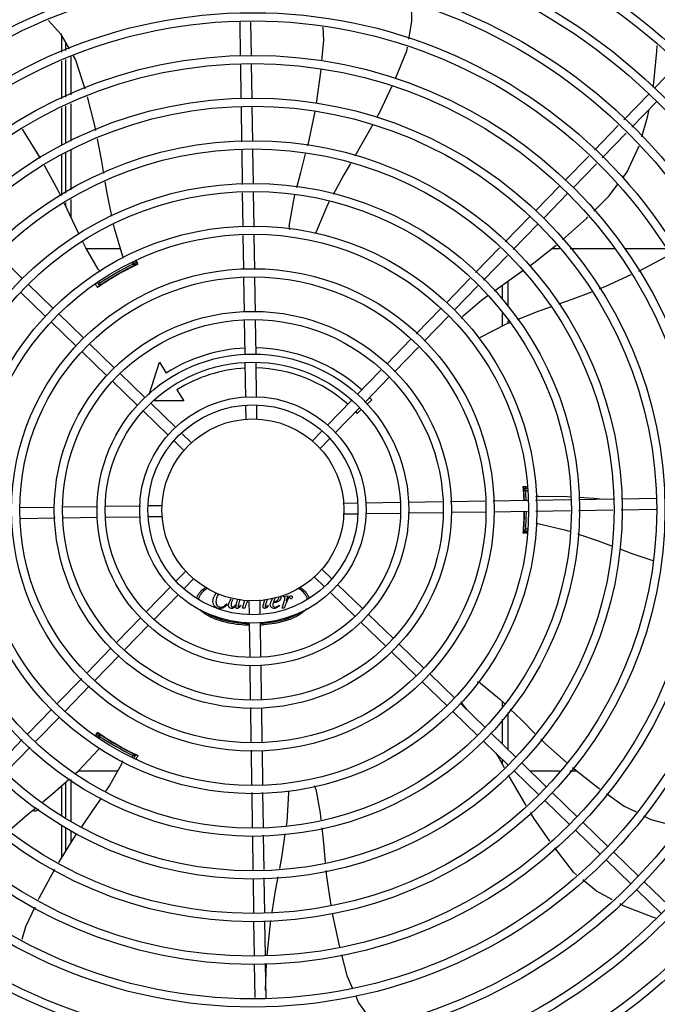
# Model space of a CAD drawing. Units: millimetres. Extents: x 292 to 1309, y -462 to 91.
# Drawn here: x 762 to 762, y -351 to -350 of the extents above; entities that cross this region are included whole.
import ezdxf

# ---------------------------------------------------------------- set-up
doc = ezdxf.new("R2010")
doc.units = ezdxf.units.MM
doc.layers.add('BASE ELETRICA', color=253, linetype='Continuous')

msp = doc.modelspace()

# ---------------------------------------------------------------- linework, layer by layer
at = {"layer": 'BASE ELETRICA'}
for p, q in [((762.2586244353116, -350.3942266473061), (762.2583414669463, -350.3754943656188)), ((762.2646237514074, -350.3941360216597), (762.2643441718811, -350.375628218226)), ((762.1603706095312, -350.3921410667629), (762.1603704607079, -350.3833543649528)), ((762.1623771314308, -350.3867844147601), (762.1623774157516, -350.3912291809086)), ((762.1603710489227, -350.4178126500285), (762.1603706939997, -350.3970699936247)), ((762.1623777300821, -350.3961580044704), (762.1623790617733, -350.4169451425125)), ((762.165377643627, -350.3947948546149), (762.165378978959, -350.4156491108363)), ((762.2589786315231, -350.4176739724564), (762.2586924039634, -350.3987261343793)), ((762.2649779476197, -350.4175833468105), (762.2646917200592, -350.3986355082673)), ((762.4860261469695, -350.4120079969891), (762.499221898972, -350.3984074593357)), ((762.4692685374331, -350.4292796529332), (762.4828925905732, -350.4152376757113)), ((762.1603714840277, -350.4432785452948), (762.1603711329864, -350.422699495952)), ((762.1623793738446, -350.4218318897945), (762.1623806908939, -350.4424105221335)), ((762.1653792910294, -350.4205358571874), (762.1653806080786, -350.4411144899916)), ((762.2593389895347, -350.4415293518753), (762.2590466001767, -350.4221734595292)), ((762.265334558264, -350.4411905924892), (762.2650459162716, -350.4220828329514)), ((762.4735747769702, -350.4334577268835), (762.4871988291799, -350.4194157501299)), ((762.4529848895355, -350.4460628077093), (762.4661437425567, -350.4325003006873)), ((762.4572911272109, -350.4502408825949), (762.4704499820938, -350.4366783751045)), ((762.165380920149, -350.4460012363427), (762.1653823180869, -350.4678278896115)), ((762.259692277543, -350.4649165699855), (762.259406785006, -350.4460173038635)), ((762.265687845341, -350.4645778115321), (762.2654023528031, -350.4456785444788)), ((762.1603719563656, -350.4709169085766), (762.1603715721814, -350.448433725652)), ((762.1623810038956, -350.4472972689484), (762.1623824356449, -350.4696773949197)), ((762.4370232219472, -350.4625141058571), (762.4498600955905, -350.4492834559289)), ((762.441329460553, -350.4666921802757), (762.454166334198, -350.4534615308123)), ((762.4206939126162, -350.4793443217688), (762.4338896646196, -350.4657437845819)), ((762.1653826552348, -350.4730961290104), (762.1653832781013, -350.4828462962425)), ((762.2600466174728, -350.4883734283897), (762.2597600720829, -350.4694045224408)), ((762.2660459335676, -350.4882828022785), (762.2657556398818, -350.4690657635222)), ((762.4250001512247, -350.4835223971188), (762.4381959041576, -350.4699218594635)), ((762.1623827727936, -350.4749456343177), (762.1623828711964, -350.4764809369792)), ((762.4040464421997, -350.4965024595251), (762.4175603562209, -350.482574000958)), ((762.4083526817359, -350.5006805334763), (762.4218665948284, -350.4867520758419)), ((762.2603961606575, -350.5115129164849), (762.2601143280555, -350.4928557930436)), ((762.2663996665898, -350.5116996562249), (762.2661136441512, -350.4927651673981)), ((762.1925257963813, -350.500278643409), (762.1739310709464, -350.5002798333464)), ((762.3877729066818, -350.5132751915132), (762.4009235894765, -350.4997211077018)), ((762.4337637837453, -350.500263204751), (762.4293503808568, -350.5002634867758)), ((762.4639958425179, -350.5002612692281), (762.4397408876849, -350.5002628219202)), ((762.4923800738344, -350.5002594527434), (762.4693068487715, -350.5002609295836)), ((762.1386901889665, -350.5166043903812), (762.1250896522425, -350.5034086374455)), ((762.3920791462189, -350.51745326593), (762.4052298290145, -350.5038991821186)), ((762.1987865507718, -350.5103720378281), (762.1987385727672, -350.510288949901)), ((762.1995406760353, -350.5086783617301), (762.1989275953011, -350.5076166306587)), ((762.2009492946728, -350.5091180219986), (762.1998358387829, -350.507189741865)), ((762.2008857631473, -350.5067895393729), (762.2019281991044, -350.5088351076436)), ((762.2012773174503, -350.5090333862561), (762.2012879472651, -350.5090287950081)), ((762.2607492230956, -350.5348851578908), (762.2604639140137, -350.515997994479)), ((762.2667527280965, -350.5350718976326), (762.2664674199451, -350.5161847337533)), ((762.3716876313666, -350.5298538901295), (762.3846500539586, -350.5164938401556)), ((762.1555204067391, -350.5329336983116), (762.1419198681534, -350.5197379458452)), ((762.1800412206804, -350.5189044267493), (762.1810314459982, -350.5206192961807)), ((762.1808996918318, -350.5183913452368), (762.1813548145693, -350.5191795259022)), ((762.1811853809114, -350.5205835746922), (762.1812826018678, -350.5205158887823)), ((762.1831506916425, -350.5192899478964), (762.1831981465758, -350.5193721305297)), ((762.375993869042, -350.5340319645504), (762.3889562925652, -350.5206719145733)), ((762.4023856708474, -350.5202157823344), (762.4023861796896, -350.5281587995362)), ((762.4053855328158, -350.5180447644905), (762.405386439482, -350.5322294789205)), ((762.1513423318557, -350.537239937383), (762.1377417942005, -350.5240441844501)), ((762.1723506217196, -350.5492630071774), (762.158750085927, -350.5360672542408)), ((762.355147351983, -350.5469015489373), (762.3685540749713, -350.5330835688526)), ((762.3594535896583, -350.5510796238229), (762.3728603135779, -350.5372616437364)), ((762.4023866635972, -350.5357182063256), (762.4023871173287, -350.5428132769523)), ((762.168172545904, -350.5535692457854), (762.1545720101132, -350.5403734937802)), ((762.2611046989724, -350.5584172835063), (762.26081697459, -350.5393702363547)), ((762.26710401507, -350.5583266587912), (762.2668204795892, -350.5395569756304)), ((762.4053869243209, -350.539788885708), (762.4053870258177, -350.5413849265158)), ((762.1891808385627, -350.5655923160396), (762.1755803009074, -350.5523965631071)), ((762.3388877006483, -350.5636599704651), (762.3520271609951, -350.5501174512599)), ((762.3431939383237, -350.5678380453503), (762.3563333996018, -350.5542955256781)), ((762.1850027627462, -350.5698985541833), (762.1714022260231, -350.5567028017138)), ((762.2084170500076, -350.5802707041287), (762.2140592008383, -350.5625922846959)), ((762.2140592008383, -350.5625922846959), (762.2178021657484, -350.5685075376743)), ((762.2614606717508, -350.5819821904172), (762.2611726676251, -350.562916770579)), ((762.2674552361551, -350.581577153667), (762.2671719837209, -350.5628261449331)), ((762.2060110544727, -350.5819216244392), (762.1924105177487, -350.5687258715045)), ((762.3226767192629, -350.5803682291146), (762.3357675115222, -350.5668758727836)), ((762.201832981451, -350.5862278630432), (762.1882324428663, -350.5730321105773)), ((762.3269829578704, -350.5845463039984), (762.340073750128, -350.5710539472013)), ((762.223683964956, -350.577802936348), (762.227426929866, -350.5837181897912)), ((762.2228412713149, -350.5982509333019), (762.2092407336605, -350.585055180369)), ((762.227426929866, -350.5837181897912), (762.2112745545465, -350.5837192230949)), ((762.2616455793515, -350.5942230249013), (762.2615278811064, -350.5864314189482)), ((762.2676394144738, -350.5937695069908), (762.2675271953414, -350.5863407942368)), ((762.3063158911438, -350.5972309312335), (762.3195431637988, -350.5835979083015)), ((762.3306855815719, -350.5832372222706), (762.3279889181559, -350.5857349935075)), ((762.2186631954993, -350.6025571714456), (762.2050626578458, -350.5893614194431)), ((762.3106221306817, -350.6014090061165), (762.3238494024055, -350.5877759827201)), ((762.32470011826, -350.588781228874), (762.3226154988453, -350.5907120979484)), ((762.2318589340886, -350.6070002093622), (762.2260709495714, -350.6013844892339)), ((762.2980577450863, -350.6057423998416), (762.303184229486, -350.6004586588872)), ((762.2276808592034, -350.6113064475041), (762.2218928756184, -350.6056907273735)), ((762.302363983693, -350.6099204747254), (762.3074904680926, -350.6046367337706)), ((762.4161446574491, -350.6311631861101), (762.4139267470565, -350.6311633276903)), ((762.4141017018538, -350.6320425675124), (762.4141156741836, -350.6321959813533)), ((762.4141521909706, -350.6326273632965), (762.4141740641836, -350.6329043742032)), ((762.4142674813921, -350.634706232476), (762.4141720262907, -350.6347062384186)), ((762.4141740641836, -350.6329043742032), (762.4141906130736, -350.6331219574906)), ((762.4161604101656, -350.6322061113881), (762.4141758531979, -350.6322062386682)), ((762.4142363477832, -350.6337728201217), (762.414190227326, -350.6331185480997)), ((762.4161755165688, -350.6332061097798), (762.4152610478624, -350.633206168922)), ((762.3152502017703, -350.6399632843143), (762.3226789163874, -350.6398510656447)), ((762.3274425555611, -350.6397791069255), (762.3461935633624, -350.6394958540279)), ((762.3506930522955, -350.6394278839755), (762.3694627335964, -350.6391443494288)), ((762.3739478115941, -350.6390765984004), (762.3928349754707, -350.6387912883872)), ((762.3973200543988, -350.6387235368913), (762.4162545422915, -350.6384375125929)), ((762.4207369055486, -350.6383698020124), (762.4399539461684, -350.6380795087887)), ((762.4444418981576, -350.6380117142483), (762.4633411652122, -350.6377262226417)), ((762.4678291162701, -350.6376584271723), (762.4869368753426, -350.6373697856459)), ((762.1564713477084, -350.6423617966095), (762.1375841828996, -350.6426471061588)), ((762.1800034733225, -350.6420063202665), (762.1609564257043, -350.6422940446503)), ((762.2035683797704, -350.6416503493522), (762.1845029594643, -350.6419383516156)), ((762.2158092133205, -350.6414654394241), (762.2080176073697, -350.6415831390671)), ((762.3149779365477, -350.6459680809164), (762.3227695415663, -350.6458503812753)), ((762.3272187700978, -350.6457831714545), (762.3462841904039, -350.6454951691906)), ((762.3507836765449, -350.645427200074), (762.3698307250935, -350.6451394752232)), ((762.374315802159, -350.6450717237315), (762.3932029651052, -350.644786414184)), ((762.3976880449646, -350.644718662222), (762.4163451674723, -350.6444368282239)), ((762.420827532591, -350.6443691176412), (762.4397964376113, -350.6440825736502)), ((762.4442843905318, -350.6440147791088), (762.4631836566542, -350.6437292865728)), ((762.4676716086443, -350.6436614920328), (762.4870275014538, -350.643369101276)), ((762.1568393373428, -350.6483569224076), (762.1379521743967, -350.6486422319542)), ((762.1800940985005, -350.6480056354324), (762.161324416271, -350.6482891704457)), ((762.2033445943063, -350.6476544138811), (762.1845935846433, -350.6479376667814)), ((762.215536948098, -350.6474702364919), (762.2081082344104, -350.6475824542292)), ((762.416240533412, -350.656249032905), (762.413928352562, -350.656249180752)), ((762.414173178755, -350.6527062381649), (762.414268632927, -350.6527062322245)), ((762.4141773249131, -350.6552062383983), (762.4164082309964, -350.6552060953229)), ((762.4152623922502, -350.6542061689372), (762.4164927417788, -350.6542060900017)), ((762.2284231661744, -350.6775130456156), (762.2232966808452, -350.6827967870361)), ((762.3031062906649, -350.6761270728368), (762.3088942742489, -350.6817427929675)), ((762.232729404781, -350.6816911200342), (762.2276029203814, -350.6869748609872)), ((762.2989282157797, -350.6804333109783), (762.304716200296, -350.6860490311071)), ((762.2201650191865, -350.6860245146902), (762.2069377465306, -350.699657537157)), ((762.3079458785525, -350.6891825870387), (762.3215464162068, -350.7023783395064)), ((762.3121239525045, -350.6848763484334), (762.3257244910902, -350.6980721008988)), ((762.2244712587236, -350.690202589107), (762.2112439851372, -350.7038356120413)), ((762.2582715116924, -350.6928509358852), (762.2576624285858, -350.6950613645524)), ((762.2596910773547, -350.6978085719368), (762.2609663354025, -350.6933028214482)), ((762.2631477353917, -350.6936640128845), (762.2632599535947, -350.7010927265712)), ((762.2691415695837, -350.6932104949749), (762.26925926876, -350.7010021009266)), ((762.2712069598803, -350.69580071725), (762.2719868022788, -350.6929952139014)), ((762.2732042453591, -350.6929030972935), (762.2723457615176, -350.6959643401776)), ((762.2814562003897, -350.6978071788988), (762.2828864820877, -350.6927537051067)), ((762.2820750203629, -350.6915936121034), (762.2821532915096, -350.6913089122816)), ((762.2823668339144, -350.6915935934414), (762.2820750203629, -350.6915936121034)), ((762.2821532915096, -350.6913089122816), (762.2845731960316, -350.6908888280034)), ((762.2845731960316, -350.6908888280034), (762.2837548661429, -350.6936362101344)), ((762.250943590726, -350.6954247865276), (762.2512425456435, -350.6957237019126)), ((762.2585521744123, -350.696043516303), (762.2587799477279, -350.6962997354133)), ((762.2608796858832, -350.697808496556), (762.2596910773547, -350.6978085719368)), ((762.2613778107517, -350.6962497404095), (762.2608796858832, -350.697808496556)), ((762.2734560942664, -350.6961493283354), (762.2737123324879, -350.6963130081206)), ((762.2797550255292, -350.6961489244979), (762.2799685664723, -350.696390899803)), ((762.282644813573, -350.697807102579), (762.2814562003897, -350.6978071788988)), ((762.2831429337876, -350.6962483478376), (762.282644813573, -350.697807102579)), ((762.2038041919988, -350.7028872168078), (762.1907133997385, -350.7163795731392)), ((762.2633319127809, -350.7058563666753), (762.2636151661446, -350.7246073744761)), ((762.2693264790479, -350.705451329922), (762.2696144813109, -350.7245167497624)), ((762.3247760935338, -350.7055118963701), (762.3383766321177, -350.7187076483713)), ((762.3289541693467, -350.7012056568303), (762.3425547079333, -350.7144014097623)), ((762.2081104296732, -350.7070652912282), (762.195019638346, -350.720557648023)), ((762.1875932106124, -350.7195954745268), (762.1744537474716, -350.7331379946675)), ((762.3416063122369, -350.7218412042987), (762.3552068480286, -350.73503695677)), ((762.3457843861889, -350.7175349656929), (762.3593849229129, -350.7307307186286)), ((762.1918994501503, -350.7237735494093), (762.1787599870105, -350.7373160695499)), ((762.2636831357296, -350.7291068620136), (762.2639666702772, -350.7478765442454)), ((762.269682450895, -350.7290162368347), (762.2699701752773, -350.7480632839872)), ((762.1713335602091, -350.7363538969832), (762.1579268362894, -350.7501718766041)), ((762.3584365272164, -350.7381705126993), (762.3720370648717, -350.7513662660983)), ((762.3626146021007, -350.7338642745578), (762.3762151397551, -350.7470600270256)), ((762.175639799747, -350.7405319714001), (762.1622330758274, -350.7543499510205)), ((762.4024003181731, -350.7490888163522), (762.4024004797603, -350.7516089706553)), ((762.1547932798941, -350.7534015557924), (762.1418308582334, -350.7667616057654)), ((762.2640344208395, -350.7523616227093), (762.2643197308518, -350.7712487856545)), ((762.2700379267709, -350.7525483619841), (762.2703232358527, -350.7714355253968)), ((762.3752667440586, -350.7544998215624), (762.3888672798513, -350.7676955744989)), ((762.3794448198743, -350.7501935829539), (762.3930453556669, -350.7633893358905)), ((762.3828800023522, -350.7535265280983), (762.3803629935175, -350.7501605673053)), ((762.1590995184998, -350.7575796297444), (762.1461370959106, -350.7709396811167)), ((762.4024009323249, -350.7586741718635), (762.4024018155052, -350.7724673247014)), ((762.4054006988446, -350.755021899806), (762.4054020011764, -350.7753782181674)), ((762.1387080045798, -350.7699802544096), (762.1255573217851, -350.7835343382205)), ((762.1790618546621, -350.7680431900437), (762.1803127426657, -350.7661167227368)), ((762.1810472041553, -350.7668230215165), (762.1799334473254, -350.7687523879615)), ((762.1813707563853, -350.7682627507795), (762.1807569156255, -350.7693261121606)), ((762.1808098952607, -350.7665812624384), (762.1808006047942, -350.7665743537602)), ((762.1832145850177, -350.7680690041573), (762.1831666189784, -350.7681520988547)), ((762.3920969599695, -350.7708291299616), (762.4056974976239, -350.7840248828954)), ((762.3962750348538, -350.7665228918202), (762.4098755715769, -350.7797186442897)), ((762.1430142422552, -350.7741583288291), (762.12986355853, -350.7877124135732)), ((762.2643874814158, -350.7757338641188), (762.264673505717, -350.7946683534094)), ((762.2703909873472, -350.7759206038593), (762.2706728218137, -350.7945777277625)), ((762.1987556507057, -350.777151101541), (762.1988030958047, -350.7770689120409)), ((762.1991020433708, -350.779551376874), (762.1995579613105, -350.77876158709)), ((762.1999756209271, -350.7800382942189), (762.2009665236129, -350.7783217466006)), ((762.200858620704, -350.7782062959539), (762.2007513922991, -350.7781559432431)), ((762.2009513214836, -350.7782495481472), (762.200858620704, -350.7782062959539)), ((762.4024023497433, -350.7808278078012), (762.4024025159434, -350.7834162043903)), ((762.1694969125348, -350.7871656776672), (762.1911589808652, -350.7871642913199)), ((762.4089271758822, -350.7871584392917), (762.4225277135357, -350.8003541917599)), ((762.4131052498334, -350.7828522002208), (762.4267057884191, -350.7960479526866)), ((762.4175346849962, -350.7871498028264), (762.4337712473317, -350.7871487640152)), ((762.4395967243046, -350.7871483908777), (762.443262248101, -350.7871481567383)), ((762.1654030643214, -350.7920035127138), (762.1654045342021, -350.8149644401485)), ((762.1603935177974, -350.8114997073437), (762.1603917230569, -350.7953260888819)), ((762.1624031616021, -350.7935233619889), (762.1624044010979, -350.8128900794225)), ((762.2647412162988, -350.7991507175968), (762.2650315099864, -350.8183677568179)), ((762.2707405314642, -350.7990600924188), (762.2710270768531, -350.8180289979016)), ((762.4299354676069, -350.799181509082), (762.4435360052622, -350.8123772615502)), ((762.4257573927235, -350.8034877476896), (762.4393579303779, -350.8166835001573)), ((762.1603960771018, -350.8345739154504), (762.1603941212471, -350.8169523474937)), ((762.1624047509268, -350.8183425421187), (762.162405580688, -350.8312981074935)), ((762.4467656835178, -350.8155108174808), (762.4603662202409, -350.8287065699503)), ((762.16540486509, -350.8201452939013), (762.165405266098, -350.8264081442842)), ((762.2650993035969, -350.8228557097416), (762.2653847979947, -350.8417549758599)), ((762.2710948723253, -350.8225169503551), (762.27138036393, -350.8414162164793)), ((762.4425876095648, -350.8198170560865), (762.4561881453575, -350.8330128085574)), ((762.4635959003591, -350.831840125413), (762.4771964370849, -350.8450358792791)), ((762.4594178245453, -350.8361463649533), (762.4730183622006, -350.8493421178866)), ((762.2654525916042, -350.8462429278513), (762.2657412345262, -350.865350686455)), ((762.27144815847, -350.8459041684685), (762.2717405496916, -350.8652600612766)), ((762.4804261162718, -350.8481694347436), (762.4940266529958, -350.8613651881435)), ((762.4762480413893, -350.8524756738159), (762.4898485790419, -350.8656714258179)), ((762.265809203179, -350.8698501735291), (762.2660954288768, -350.8887980120751)), ((762.2718085183434, -350.8697595478845), (762.2720947440422, -350.88870738643)), ((762.2661633975287, -350.8932974986822), (762.2664429770558, -350.9118053021159)), ((762.2721627136235, -350.8932068725705), (762.2724456838524, -350.9119391542547)), ((762.2723828984764, -350.907782932298), (762.2729346463949, -350.8931343735615))]:
    msp.add_line(p, q, dxfattribs=at)
for points in [[(762.3522766725092, -350.3655346825301), (762.3525320003174, -350.3753872296063), (762.3508950623683, -350.3849920385017)], [(762.1530769879538, -350.3746988403839), (762.1596662033108, -350.3821505605213), (762.1644314140668, -350.3902958525161)], [(762.3033196453408, -350.3970084093582), (762.3043629074429, -350.3856194384146), (762.3039695208082, -350.378406611386)], [(762.350132271282, -350.3894677418505), (762.3497593583608, -350.391655841124), (762.3435817917854, -350.4068256944495)], [(762.485296158242, -350.4113945133688), (762.4854312722065, -350.4106591442812), (762.4873212414424, -350.3918182089153), (762.4874529292648, -350.3885168340546)], [(762.1667094198857, -350.3941897008451), (762.1679996694075, -350.396395154037), (762.1731207448848, -350.4123044912278)], [(762.3003416538296, -350.4202987141796), (762.3027482437493, -350.4032462151356), (762.3029069772148, -350.4015133614487)], [(762.3417185941754, -350.4109128077714), (762.334884485089, -350.4252804266146), (762.3334154155638, -350.4279428235548)], [(762.1743121925775, -350.4166766401152), (762.1782184237683, -350.4317143136284), (762.178916107073, -350.4352668461181)], [(762.4790493324773, -350.4387693472183), (762.4822491980132, -350.4279777216873), (762.483033560955, -350.4237087902368)], [(762.2955062464563, -350.4435971445525), (762.2963172774163, -350.4405193461691), (762.2995400393548, -350.4247164789533)], [(762.1487826260537, -350.4504672729656), (762.1394375058436, -350.4354927697298), (762.1387293746758, -350.434472616352)], [(762.331230595768, -350.4319023745418), (762.3253052986994, -350.4426407957355), (762.3213118441255, -350.4493916321592)], [(762.1798007847975, -350.4397715272437), (762.1820394356583, -350.4511705009515), (762.1833045640934, -350.4588178740335)], [(762.4685586113602, -350.4611730166005), (762.4709633836102, -350.4579676181741), (762.4776081458605, -350.4436234933003)], [(762.2896091239164, -350.4664615476752), (762.291650644068, -350.4582288295471), (762.2943507489391, -350.4479821619082)], [(762.1598979374777, -350.471209153817), (762.1584698079988, -350.4681793787934), (762.1509865584477, -350.4543817008009)], [(762.3189491811473, -350.4533856537967), (762.3152617886946, -350.4596190979566), (762.3095231627468, -350.4703521802796)], [(762.1840551374618, -350.4633549005805), (762.1852591119515, -350.4706326024054), (762.1877030516508, -350.4822622004306)], [(762.452617980368, -350.4795120708593), (762.4611463921138, -350.4710529911774), (762.465843898599, -350.4647915418948)], [(762.2853726948343, -350.4877130920524), (762.2876316535804, -350.4744359837589), (762.2885199461317, -350.4708538158905)], [(762.1700316943608, -350.4924158904244), (762.1662783960893, -350.4847452863135), (762.1618221147229, -350.4752912941206)], [(762.3073579850644, -350.4744017626483), (762.3064337381267, -350.4761304015794), (762.3000893269692, -350.4909249160503)], [(762.435418583743, -350.4953541659736), (762.4485792143397, -350.4835180003149), (762.4494272696512, -350.4826768412543)], [(762.1886404892185, -350.4867230405728), (762.1891097112303, -350.4889558474745), (762.1937594720267, -350.5043677278497)], [(762.3000893046593, -350.4909249407676), (762.2998515470191, -350.4914700105198), (762.2996141540917, -350.4918166657542)], [(762.1804213417118, -350.5113669625882), (762.1736174306972, -350.4997440517211), (762.172012146838, -350.4964633368497)], [(762.4174591131224, -350.5095159358232), (762.4196941036035, -350.5079371298837), (762.4319470236206, -350.498199988778)], [(762.1937594580505, -350.5043677236824), (762.1939275648211, -350.5049375520332), (762.1939688144231, -350.5053578213312)], [(762.4939924435013, -350.5032017525666), (762.4920426679738, -350.5048569675303), (762.4771913069536, -350.512701425346)], [(762.398125267565, -350.5233194401337), (762.4047358167082, -350.5185037261442), (762.4137322834468, -350.5121485838574)], [(762.4730995501906, -350.514625558789), (762.4590345648504, -350.5210535829872), (762.4556383466362, -350.5223648202248)], [(762.1807869394016, -350.5208661730223), (762.1807810920074, -350.5208708069379), (762.1807822212505, -350.5208699887214), (762.1807987975163, -350.5208576583575), (762.1808255333491, -350.5208380264578), (762.18086113518, -350.52081221699), (762.1809062906542, -350.5207798725589), (762.180961320818, -350.5207408408162), (762.1810264712514, -350.520694949518), (762.1811015743671, -350.5206422292133), (762.1811853809114, -350.5205835746922)], [(762.3809745130922, -350.5370545924636), (762.3912393337561, -350.5283357693945), (762.3944468903775, -350.5259990990637)], [(762.4513712509025, -350.5240122927046), (762.4405374769468, -350.5281950774677), (762.4333178217231, -350.5307366040472)], [(762.4288944069777, -350.5322937738995), (762.4219301372578, -350.5347453980391), (762.4105940886121, -350.5392950874582)], [(762.4062947558197, -350.541020611917), (762.4045539066057, -350.5417192971702), (762.3901835892758, -350.5489746593223)], [(762.3901835687822, -350.5489746565634), (762.3896511316344, -350.5492393533434), (762.389248193702, -350.5493518357387)], [(762.4140833577231, -350.6318653825049), (762.4140833530292, -350.6318653601609), (762.4140848503458, -350.6318773228124), (762.4140875885115, -350.6319010403975), (762.4140913623079, -350.6319363181512), (762.4140960856804, -350.6319834868393), (762.4141017018538, -350.6320425675124)], [(762.4141156741836, -350.6321959813533), (762.4141238712192, -350.6322881913709), (762.414132722649, -350.6323906695245), (762.4141421694177, -350.6325037395493), (762.4141521909706, -350.6326273632965)], [(762.4224936635402, -350.6363040372023), (762.4359613532753, -350.6362231338865), (762.4399953874355, -350.6365000618846)], [(762.4444734948748, -350.6368074738882), (762.452620182583, -350.6373667266269), (762.4579184458845, -350.6378081382616)], [(762.4218861205219, -350.6513548043201), (762.4213081704266, -350.6512153485903), (762.4209283486263, -350.6510430423916)], [(762.4394924751106, -350.6556674124115), (762.4375577970778, -350.6550338658838), (762.4218861196115, -350.6513548164296)], [(762.4141345162571, -350.6550177414713), (762.4141262648801, -350.6551136277751), (762.414117214743, -350.6552157571625), (762.4141090801314, -350.6553057945555), (762.4141020895696, -350.6553817437382), (762.4140961985305, -350.6554431605452), (762.4140913842576, -350.6554903546805), (762.4140877162573, -350.6555236743418), (762.414085332127, -350.6555435286125)], [(762.4626620404516, -350.6636095441038), (762.4553513378688, -350.6608606939596), (762.4439404330589, -350.657123979174)], [(762.4852274057185, -350.6717080524793), (762.4738157818812, -350.6678033918731), (762.4671043883728, -350.6652798829421)], [(762.3905028155742, -350.7390214942104), (762.4008717890712, -350.7476164867196), (762.4035560446038, -350.750202049506)], [(762.3803629981522, -350.7501605547243), (762.380009832662, -350.7496821163807), (762.3798297604736, -350.7493062196866)], [(762.406796097861, -350.753322974035), (762.4128981180821, -350.7592006402813), (762.4203429937035, -350.7665840355296)], [(762.4235412356057, -350.7697558661732), (762.4259016723137, -350.7720968085125), (762.4376334499549, -350.7824858932997)], [(762.1681010259582, -350.7884167226782), (762.1695059503683, -350.7871575770898), (762.180528242343, -350.7754247352884)], [(762.1805282433016, -350.7754247515852), (762.1809375808535, -350.7749943411693), (762.181279405013, -350.7747495497817)], [(762.20130257825, -350.7784100571587), (762.2013095166031, -350.7784128040028), (762.2013082434534, -350.7784122352552), (762.2012892752947, -350.778404045149), (762.2012589055422, -350.7783907073447), (762.2012187537795, -350.7783727788285), (762.2011681645882, -350.7783498467359), (762.201106847977, -350.7783217048029), (762.2010345289965, -350.7782882291633), (762.2009513214836, -350.7782495481472)], [(762.4035945766819, -350.7855323295055), (762.3998888868138, -350.7789540533424), (762.3990039264191, -350.7775305297848)], [(762.1932588333485, -350.7834762574169), (762.1865949626755, -350.7951802184391), (762.1844745715463, -350.7983324703662)], [(762.441038002453, -350.7854083226332), (762.454965653572, -350.7963027153739), (762.4559619010853, -350.7970063710584)], [(762.1499397379267, -350.8042717246747), (762.1555627899371, -350.7996539590624), (762.1646669025741, -350.7914945126579)], [(762.4156036012674, -350.8061375774062), (762.4095708306369, -350.7961412720149), (762.4058426450721, -350.7895230614838)], [(762.299970929783, -350.7971443359745), (762.3023892708944, -350.8103935295537), (762.3027748499854, -350.8140177058974)], [(762.1819421251522, -350.8020973010018), (762.1772751447262, -350.8090354111698), (762.1711339444638, -350.8178838107585)], [(762.2838453604292, -350.8173047439975), (762.2841414868254, -350.8152323784564), (762.2850433167151, -350.7991596043942)], [(762.2850433297518, -350.7991596039067), (762.2850803007851, -350.7985662670819), (762.2851842788724, -350.7981613145378)], [(762.4596370252121, -350.7996021353135), (762.4694235427706, -350.8065144163963), (762.4758693576624, -350.8097814681507)], [(762.1314257445202, -350.8199334989761), (762.1403179272003, -350.8121733497248), (762.1463353034434, -350.807231757916)], [(762.4285887679454, -350.8258526332986), (762.4198158252212, -350.8131172359683), (762.4179591985068, -350.8100408037637)], [(762.479976803792, -350.8118633201886), (762.4840148160748, -350.8139099813304), (762.4993067833758, -350.8179661025904), (762.4994806578899, -350.8179859613795)], [(762.3032524949032, -350.8185072342133), (762.3041558232663, -350.8269978807296), (762.3051136762834, -350.8374470175679)], [(762.1685407917204, -350.8216200928375), (762.1668329416208, -350.8240808099192), (762.1585953361656, -350.8375094095611)], [(762.2801534729844, -350.840920521556), (762.2814929418874, -350.833767596828), (762.2831982943618, -350.8218330874522)], [(762.4432078912042, -350.8442293023684), (762.4414981830333, -350.842811330933), (762.4311885689505, -350.8295408262204)], [(762.1563131970471, -350.8413716905322), (762.1480416902142, -350.8569065519052), (762.1474807240176, -350.8580968429194)], [(762.2760321674515, -350.8648569948925), (762.2778620149339, -350.8531571897327), (762.2793033409017, -350.8454603378411)], [(762.3055265592903, -350.8419511496306), (762.3058276250669, -350.8452354430458), (762.3081853871792, -350.8610617095594)], [(762.4628627920821, -350.85805252464), (762.4542010386741, -350.8533466262859), (762.4467026194735, -350.8471277051356)], [(762.1455597005662, -350.8621729806193), (762.1404957179658, -350.8729180338121), (762.1384084891616, -350.8797973720841)], [(762.4867242491874, -350.8681754269558), (762.4853997978045, -350.8678402455109), (762.4689002435581, -350.8613326510024), (762.4670563846813, -350.8603308879094)], [(762.3089378534715, -350.8654999157109), (762.312532669661, -350.8824602097736), (762.3129327552643, -350.8839780989877)], [(762.2732893366502, -350.8885951904833), (762.2747981873682, -350.8727468868403), (762.2753169426234, -350.8694300393811)], [(762.3140761867936, -350.8883161741926), (762.3170441030016, -350.8995761793724), (762.3201181607993, -350.9067755878307)], [(762.3218945471054, -350.9109358587054), (762.3234678854898, -350.9146205996055), (762.3325682641981, -350.927547704149)]]:
    msp.add_lwpolyline(points, dxfattribs=at)
for radius in [0.4139499999999998, 0.4094499999999998, 0.3904999999999998, 0.3859999999999998, 0.3670499999999998, 0.3625499999999999, 0.3435999999999998, 0.3390999999999998, 0.3201499999999998, 0.3156499999999998, 0.2966999999999999, 0.2921999999999998, 0.2732499999999998, 0.2687499999999998, 0.2497999999999999, 0.2452999999999999, 0.2263499999999999, 0.2218499999999999, 0.2028999999999999, 0.1983999999999999, 0.1794499999999999, 0.1749499999999999, 0.1559999999999999, 0.1514999999999999, 0.1325499999999999, 0.1280499999999999, 0.1091, 0.1046, 0.08564999999999996, 0.08114999999999996, 0.06219999999999998, 0.05769999999999998, 0.04999999999999998]:
    msp.add_circle((762.2653935735381, -350.6437167604051), radius, dxfattribs=at)
for centre, radius, start, end in [((762.2903375177358, -350.4883051398776), 0.004999999319099998, 173.1999430557734, 194.4714730382832), ((762.2653912752004, -350.6437157603261), 0.1490699417010999, 115.0788722173215, 124.9747374631889), ((762.2653912752004, -350.6437157603261), 0.1492290860554999, 115.583915982791, 124.4234177704237), ((762.2653912752004, -350.6437157603261), 0.1502378125909999, 115.9960437874429, 124.0112899137543), ((762.2653912752004, -350.6437157603261), 0.1491767625947999, 116.1856190800923, 123.8217146582486), ((762.2653912752004, -350.6437157603261), 0.1491331663328999, 116.1845077971884, 116.5413736996029), ((762.2653912752004, -350.6437157603261), 0.1502116319875999, 115.2055681700159, 115.6128828989911), ((762.2653912752004, -350.6437157603261), 0.1492029054520999, 115.1919971938388, 115.5831389952734), ((762.1846051841732, -350.5086291814971), 0.004999999410299998, 213.1998680575387, 234.4900441869096), ((762.2653912752004, -350.6437157603261), 0.1492029054520999, 124.4241948150104, 124.9756787235166), ((762.2653912752004, -350.6437157603261), 0.1491331663328999, 123.4499549880463, 123.8228259919229), ((762.3843972275209, -350.5406994544185), 0.004999999348799997, 133.1999403456695, 154.4491958475673), ((762.2653912752004, -350.6437157603261), 0.08899999999999997, 92.79614519237224, 122.3241850318451), ((762.2653912752004, -350.6437157603261), 0.08899999999999997, 47.79567766968245, 88.93223914142071), ((762.2653912752004, -350.6437157603261), 0.07799999999999996, 93.06804578513116, 122.3241850318451), ((762.2653912752004, -350.6437157603261), 0.07799999999999996, 48.06796781557578, 88.65912171340615), ((762.2653912752004, -350.6437157603261), 0.08899999999999997, 42.80724930895548, 43.93179655367398), ((762.2653912752004, -350.6437157603261), 0.07799999999999996, 42.80724930895548, 43.65904969880182), ((762.2653912752004, -350.6437157603261), 0.1490699417010999, 2.018345253495482, 4.949454815139594), ((762.2653912752004, -350.6437157603261), 0.1492029054520999, 4.424194796848179, 4.837125471100284), ((762.2653912752004, -350.6437157603261), 0.1492290860554999, 2.017309845408216, 4.423417785195997), ((762.2653912752004, -350.6437157603261), 0.1491331282558999, 3.465381964355335, 3.822825994863852), ((762.2653912752004, -350.6437157603261), 0.1491767625947999, 2.017962601891862, 3.821714675291091), ((762.2653912752004, -350.6437157603261), 0.1502116319875999, 4.394450866116158, 4.80103149576721), ((762.2653912752004, -350.6437157603261), 0.1502378125909999, 2.009324008757816, 4.011289939117734), ((762.4227727297504, -350.6412962426523), 0.004999999410299998, 93.19986807416315, 114.4335647668002), ((762.2653912752004, -350.6437157603261), 0.1490699417010999, 355.0578789552608, 359.711790310588), ((762.2653912752004, -350.6437157603261), 0.1492290860554999, 355.5839160052424, 359.7128294829942), ((762.2653912752004, -350.6437157603261), 0.1491767625947999, 356.1856190854427, 359.7123804148144), ((762.2653912752004, -350.6437157603261), 0.1502378125909999, 355.9960438120365, 359.7205743946863), ((762.2653912752004, -350.6437157603261), 0.1492029054520999, 355.1702082790614, 355.5831389558074), ((762.2653912752004, -350.6437157603261), 0.1491331282558999, 356.1845077638222, 356.5419517679812), ((762.2653912752004, -350.6437157603261), 0.1502116319875999, 355.2051694848565, 355.6128829063847), ((762.3875077003096, -350.743025150636), 0.004999999277899997, 53.20005638427558, 74.43174682815085), ((762.2653912752004, -350.6437157603261), 0.1502116319875999, 235.2055270656899, 235.6128829014256), ((762.2653912752004, -350.6437157603261), 0.1490699417010999, 235.0788722304305, 244.9747374605815), ((762.2653912752004, -350.6437157603261), 0.1492029054520999, 235.1933337448686, 235.5831389764627), ((762.2653912752004, -350.6437157603261), 0.1492290860554999, 235.5839160249421, 244.4234177873169), ((762.2653912752004, -350.6437157603261), 0.1502378125909999, 235.9960438478719, 244.0112899398739), ((762.2653912752004, -350.6437157603261), 0.1491767625947999, 236.18561908315, 243.8217146704553), ((762.2653912752004, -350.6437157603261), 0.1491331663328999, 236.1845078013316, 236.541389301781), ((762.1887959116749, -350.781221855432), 0.004999999234999998, 333.1998681573136, 354.4664971653177), ((762.2653912752004, -350.6437157603261), 0.1491331663328999, 243.4499726145606, 243.8228259956408), ((762.2653912752004, -350.6437157603261), 0.1502116319875999, 244.3944508553809, 244.4568473259347), ((762.2653912752004, -350.6437157603261), 0.1492029054520999, 244.4241948036321, 244.9771394312253), ((762.295103036473, -350.7982860914356), 0.004999999229999997, 13.20005249498247, 34.44477639241755), ((762.1454040070377, -350.8067244402357), 0.002499999999999999, 242.896552957011, 327.9298418471085)]:
    msp.add_arc(centre, radius, start, end, dxfattribs=at)
for points, start_tangent, end_tangent in [([(762.1995406760353, -350.5086783617301), (762.2000111917224, -350.508824615323), (762.2004807207223, -350.5089711741964), (762.2009493133538, -350.5091180545635)], (0.9551066340795928, -0.296262244535396), (0.9540437538056646, -0.2996673419383509)), ([(762.1995624415232, -350.5098491001111), (762.2002118470729, -350.5095330296815)], (0.8973841133033512, 0.4412502160801263), (0.8885133633887642, 0.4588507416138563)), ([(762.2002118470729, -350.5095330296815), (762.2007400712802, -350.5092729556702)], (0.8885133633490659, 0.4588507416907275), (0.9322932809109069, 0.3617032462784608)), ([(762.2007400712802, -350.5092729556702), (762.200812995393, -350.5092468362666), (762.2012260952071, -350.5090557464471)], (0.932293280928986, 0.3617032462318618), (0.7730500377051999, 0.6343450474339569)), ([(762.2011274944381, -350.5066973917922), (762.2013303992591, -350.5070740135473), (762.2022056735024, -350.5086993639313)], (0.4743283292548701, -0.8803480198570811), (0.4740050339535615, -0.880522133615438)), ([(762.2012260952071, -350.5090557464471), (762.2013161975357, -350.5089883044795)], (0.773050037728681, 0.6343450474053416), (0.9056718375787491, 0.4239793893772809)), ([(762.2013161975357, -350.5089883044795), (762.2013646078595, -350.5089971768009)], (0.9056718377895308, 0.4239793889270255), (0.5228835842697386, -0.8524041044605729)), ([(762.1799421179595, -350.521567125578), (762.179146855021, -350.5199160992186), (762.1789684636489, -350.5195455752839)], (-0.4340917684867393, 0.9008686566487122), (-0.4337665552192559, 0.9010252913060877)), ([(762.1807191736672, -350.5209185856859), (762.1807363946856, -350.5208717342441)], (-0.4768910475838091, 0.8789624159965074), (0.8246553010451589, 0.5656356021840547)), ([(762.1807363946856, -350.5208717342441), (762.1808391424157, -350.5208278981061), (762.1812111463852, -350.5205656417718)], (0.8246553008863179, 0.5656356024156335), (0.7436246780093588, 0.6685972915406385)), ([(762.1813548145693, -350.5191795259022), (762.1812462789877, -350.5196601441169), (762.1811385003185, -350.5201400606941), (762.1810314665437, -350.5206193292081)], (-0.2208578513253092, -0.9753060081369168), (-0.2173774102580875, -0.9760876300360984)), ([(762.1812111463852, -350.5205656417718), (762.1812716925452, -350.5205143589108)], (0.7436246784035796, 0.6685972911021797), (0.780027872218059, 0.6257447711031769)), ([(762.1812716925452, -350.5205143589108), (762.181759524031, -350.5201880574016), (762.1823578990726, -350.5197836161526)], (0.7800278724015584, 0.6257447708744341), (0.8307549057832648, 0.5566383803844638)), ([(762.4139053638638, -350.6308544702654), (762.415758731796, -350.6308962118489), (762.416140755976, -350.6309048844371)], (0.999749823974726, -0.02236715141685447), (0.9997416968299518, -0.02272750799293394)), ([(762.4140640440284, -350.6317861618406), (762.4140688718763, -350.6319281242243), (762.4140968997064, -350.6323633966979)], (-0.9999894056746016, -0.004603100971849017), (-0.06414479434353458, -0.9979406021194978)), ([(762.4140737824329, -350.631865726529), (762.4140640710331, -350.6317861599321)], (-0.1616628923128189, 0.9868460413099169), (-0.07996535804862694, 0.9967976432115773)), ([(762.4141881748875, -350.6331186656591), (762.4141834326603, -350.6330278686685), (762.4141303240896, -350.6323634556413), (762.4140906278072, -350.6319282457464)], (-0.05760463975928611, 0.9983394740659125), (0.1612419556181726, 0.9869149060321399)), ([(762.4141035139038, -350.6318254686528), (762.4140727984642, -350.6317861568102)], (-0.04723384569821861, 0.9988838590249405), (-0.99999249079385, 0.00387535235970196)), ([(762.4140968997064, -350.6323633966979), (762.4141422601443, -350.6330280947798), (762.4141507408514, -350.6331211797626)], (-0.06414479432582766, -0.997940602120636), (0.08450607186123346, -0.9964229643171539)), ([(762.4140906278072, -350.6319282457464), (762.4141035139038, -350.6318254686528)], (0.1612419554402777, 0.9869149060612042), (-0.04723384566037388, 0.99888385902673)), ([(762.4141507408514, -350.6331211797626), (762.4141926175054, -350.6337728414767)], (0.0845060718749979, -0.9964229643159865), (0.06671559810196452, -0.997772032565504)), ([(762.4152610478624, -350.633206168922), (762.4148990876912, -350.6328718636389), (762.4145373574003, -350.6325385670564), (762.4141758150128, -350.6322062382676)], (-0.734210853852646, 0.6789215139358664), (-0.736627978823934, 0.6762981744864952)), ([(762.4161992178516, -350.6565060406258), (762.4157603716968, -350.6565160622324), (762.4139070094126, -350.6565580406043)], (-0.9997385697759354, -0.02286464743587677), (-0.9997469528268799, -0.02249511754511783)), ([(762.4140752091554, -350.655547138784), (762.414065568869, -350.6556263283344)], (-0.161166722809152, -0.9869271946090847), (-0.07984988888358777, -0.9968068996778057)), ([(762.4140743233221, -350.6556263330829), (762.4141050414447, -350.6555868507278)], (0.9999917914176301, 0.004051801742338685), (0.04568807277686635, 0.9989557547789272)), ([(762.4141050414447, -350.6555868507278), (762.4140921348072, -350.655484240667), (762.4140965881726, -350.6551989206575)], (0.04568807281755385, 0.9989557547770661), (0.1994110836250129, 0.9799159248259506)), ([(762.4140965881726, -350.6551989206575), (762.4141317761397, -350.6550490269485), (762.4141363652026, -350.6550267079244)], (0.1994110835059897, 0.9799159248501716), (0.1924195458204148, 0.9813127525851609)), ([(762.4141363652026, -350.6550267079244), (762.4141848002965, -350.6543846062134), (762.4142376192987, -350.6536396481945)], (0.1924195457368435, 0.981312752601548), (0.06656657638721913, 0.9977819856602367)), ([(762.4152623922511, -350.6542061689372), (762.4149004735419, -350.6545405201562), (762.4145387868904, -350.6548738632903), (762.4141772876593, -350.655206238461)], (-0.7341239470070439, -0.6790154861494686), (-0.7365414077106415, -0.6763924561433449)), ([(762.2345537208467, -350.6923512736287), (762.2349899624206, -350.6910839863838), (762.2367538785903, -350.6885513670579), (762.2394437296963, -350.68633236656)], (0.2274303357781967, 0.9737943532223919), (0.8321030506390618, 0.5546210536187453)), ([(762.2402290618239, -350.6869125078313), (762.2376777835544, -350.6889339906427), (762.2359707603401, -350.6912790140107), (762.2354394283731, -350.6930338783948)], (-0.8414419570547487, -0.5403475112442682), (-0.1304342101067013, -0.9914569667080065)), ([(762.2434132532936, -350.6940017834734), (762.2451923399568, -350.6897383223643)], (-6.399917331824986e-05, 0.9999999979520529), (0.6800914921016435, 0.7331272484166445)), ([(762.2953237000385, -350.6928566485815), (762.2948178771722, -350.6912752477867), (762.2931105536919, -350.6889304434442), (762.2903381188536, -350.6867695361082), (762.290245939421, -350.6867124049097)], (-0.1629346030252371, 0.9866368709596295), (-0.851385752060294, 0.524540085397415)), ([(762.2911073910019, -350.6861735621271), (762.2911695534168, -350.6862139122857), (762.2940344091295, -350.6885477009348), (762.2957986492867, -350.6910800949775), (762.2962460815125, -350.6923953676926)], (0.8397495320323701, -0.5429739620381582), (0.2198875465406243, -0.9755252261609358)), ([(762.2445433346176, -350.6969075139398), (762.2434132532936, -350.6940017834734)], (-0.729152497292413, 0.6843512516918762), (-6.399917331824986e-05, 0.9999999979520529)), ([(762.2463311607299, -350.6902435883951), (762.2450929828993, -350.6942436687893)], (-0.568137733739918, -0.8229334818202927), (6.399917331824986e-05, -0.9999999979520529)), ([(762.2450929828993, -350.6942436687893), (762.2457194492982, -350.6962863341698)], (6.399917331824986e-05, -0.9999999979520529), (0.5984271501946627, -0.8011772250319493)), ([(762.2520254880375, -350.6961293446004), (762.2534483004839, -350.6926911711614)], (-6.399917331824986e-05, 0.9999999979520529), (0.6209503476684012, 0.7838499000003072)), ([(762.2543328714929, -350.6930482210057), (762.253363557552, -350.6960011460817)], (-0.4954964037306338, -0.8686099895177403), (6.399917331824986e-05, -0.9999999979520529)), ([(762.2561573081531, -350.6954580664762), (762.2567940359714, -350.6940009268467)], (0.5033484399879005, 0.8640835306622542), (0.3465911022583296, 0.9380163153353763)), ([(762.2567940359714, -350.6940009268467), (762.257143957305, -350.6926617817114)], (0.3465911022416986, 0.9380163153415213), (0.1141080860895677, 0.9934683410602353)), ([(762.2576624285849, -350.695061364552), (762.2573635749787, -350.6962642339433)], (-0.2656494157231267, -0.9640697007612891), (-0.1914421181877513, -0.9815039049253891)), ([(762.2624961206794, -350.6935583235143), (762.2613778107517, -350.6962497404104)], (-0.4980192875537915, -0.8671659525283578), (-0.3017588113099575, -0.9533842980649522)), ([(762.2749578548584, -350.6958502963073), (762.2764165330392, -350.6924977249057)], (-6.399917331824986e-05, 0.9999999979520529), (0.6717673381505536, 0.7407622043504379)), ([(762.2764666926479, -350.6949534033613), (762.2762959365929, -350.6959071499666)], (-0.2940208717781193, -0.955798999245571), (6.399917331824986e-05, -0.9999999979520529)), ([(762.2796343000465, -350.6938647853569), (762.2764666926479, -350.6949534033613)], (-0.7977093375370803, -0.6030421318665492), (-0.9939402372512863, -0.1099218120886691)), ([(762.2778472993069, -350.6921775145267), (762.2766303659356, -350.6944978790646)], (-0.6730986711636152, -0.7395526883716775), (-0.2954721131963071, -0.9553513648513351)), ([(762.2766303659356, -350.6944978790646), (762.2788509364256, -350.6933874132803)], (0.9794435524508331, 0.2017184363475286), (0.6876973340782266, 0.7259975046112074)), ([(762.2788509364256, -350.6933874132803), (762.2796195217271, -350.6918998226167)], (0.6876973340688554, 0.7259975046200842), (-6.399917331824986e-05, 0.9999999979520529)), ([(762.2807725553977, -350.6920136245101), (762.2796343000465, -350.6938647853569)], (6.399917331824986e-05, -0.9999999979520529), (-0.7977093375465515, -0.6030421318540208)), ([(762.2803993083782, -350.6911848444418), (762.2807725553977, -350.6920136245101)], (0.7820126575015105, -0.6232625478138608), (6.399917331824986e-05, -0.9999999979520529)), ([(762.2829504825414, -350.6918782538839), (762.2823668339144, -350.6915935934414)], (-0.2941482286820086, 0.9557598126952382), (-0.9999999979520529, -6.399917331824986e-05)), ([(762.2828864820868, -350.6927537051072), (762.2829504825414, -350.6918782538839)], (0.272331792925361, 0.962203406022894), (-0.2941482287300279, 0.9557598126804595)), ([(762.2845923181186, -350.6930366181111), (762.2831429337876, -350.6962483478376)], (-0.5792944899722339, -0.8151183312181179), (-0.3017588113140953, -0.9533842980636424)), ([(762.283754866142, -350.6936362101349), (762.2852920916722, -350.6914510591453)], (0.5218500569380659, 0.8530372313526164), (0.7001617477457158, 0.7139842624271664)), ([(762.2855839396317, -350.6919492605314), (762.2845923181186, -350.6930366181111)], (-0.9999999979520529, -6.399917331824986e-05), (-0.5792944899792687, -0.8151183312131184)), ([(762.2852920916722, -350.6914510591453), (762.2863667897083, -350.6908887131633)], (0.7001617477411236, 0.7139842624316696), (0.9999999979520529, 6.399917331824986e-05)), ([(762.2857262951921, -350.692056013004), (762.2855839396317, -350.6919492605314)], (-0.5145489435794006, 0.8574610105779288), (-0.9999999979520529, -6.399917331824986e-05)), ([(762.2860005716421, -350.6924654442425), (762.2857262951921, -350.692056013004)], (-0.7612854899452584, 0.6484168433953641), (-0.406199472937427, 0.9137844320108307)), ([(762.2863384279382, -350.692582666102), (762.2860005716421, -350.6924654442425)], (-0.9999999979520529, -6.399917331824986e-05), (-0.7612854899470605, 0.6484168433932483)), ([(762.2868526374824, -350.6923638236206), (762.2863384279382, -350.692582666102)], (-0.7155270261135203, -0.6985850520166759), (-0.9999999979520529, -6.399917331824986e-05)), ([(762.2863667897083, -350.6908887131633), (762.2868773553956, -350.6911111078446)], (0.9999999979520529, 6.399917331824986e-05), (0.6790933349092663, -0.7340519344581902)), ([(762.2870785877677, -350.6917427591836), (762.2868526374824, -350.6923638236206)], (6.399917331824986e-05, -0.9999999979520529), (-0.715527026121198, -0.6985850520088119)), ([(762.2868773553956, -350.6911111078446), (762.2870785877677, -350.6917427591836)], (0.6790933349079403, -0.7340519344594169), (6.399917331824986e-05, -0.9999999979520529)), ([(762.2633516661282, -350.7071864807988), (762.2593475216182, -350.7069567482997), (762.2535320867574, -350.7061888926116), (762.2481725166546, -350.7049417026576), (762.2434747755034, -350.7032631042669), (762.2396193959477, -350.7012176084661), (762.2367545402359, -350.6988838193517), (762.2365340020625, -350.6986455839726)], (-0.9995875988850547, 0.02871640916290174), (-0.6691114279549631, 0.7431620933417353)), ([(762.2397612947644, -350.7002114613081), (762.2404508305118, -350.7006619846436), (762.2441818371327, -350.7025559520946), (762.2487280324486, -350.704110197101), (762.2539147117415, -350.7052649890431), (762.2595425497121, -350.7059759508459), (762.2633360696556, -350.7061863696138)], (0.8248941059758866, -0.565287284419385), (0.9995906439556882, -0.02861021699066244)), ([(762.247271157653, -350.6979659456758), (762.2445433346176, -350.6969075139398)], (-0.9999999979520529, -6.399917331824986e-05), (-0.7291524973000615, 0.684351251683727)), ([(762.2457194492982, -350.6962863341698), (762.2476198588166, -350.697126071381)], (0.5984271501946627, -0.8011772250319493), (0.9999999979520529, 6.399917331824986e-05)), ([(762.2492845729777, -350.697466125943), (762.247271157653, -350.6979659456758)], (-0.88314846785322, -0.4690935767291107), (-0.9999999979520529, -6.399917331824986e-05)), ([(762.2476198588166, -350.697126071381), (762.2492283748662, -350.6967629741355)], (0.9999999979520529, 6.399917331824986e-05), (0.8943985678677675, 0.4472708371849056)), ([(762.2492283748662, -350.6967629741355), (762.250943590726, -350.6954247865276)], (0.8943985678677675, 0.4472708371849056), (0.7108719536711319, 0.7033214524552682)), ([(762.2512425456426, -350.6957237019126), (762.2492845729777, -350.697466125943)], (-0.6335527971814946, -0.7736994592110712), (-0.8831484678569694, -0.4690935767220518)), ([(762.2524312638271, -350.6974246908601), (762.2520254880375, -350.6961293446004)], (-0.605132056264906, 0.7961251123288391), (-6.399917331824986e-05, 0.9999999979520529)), ([(762.2534704439332, -350.6979513195836), (762.2524312638271, -350.6974246908601)], (-0.9999999979520529, -6.399917331824986e-05), (-0.605132056264906, 0.7961251123288391)), ([(762.253363557552, -350.6960011460817), (762.2535842515518, -350.6967840524796)], (6.399917331824986e-05, -0.9999999979520529), (0.5735187023902709, -0.8191924670116174)), ([(762.254721590427, -350.6975997345351), (762.2534704439332, -350.6979513195836)], (-0.8792622369123774, -0.4763380299113669), (-0.9999999979520529, -6.399917331824986e-05)), ([(762.2535842515518, -350.6967840524796), (762.2542390753307, -350.6971042934258)], (0.5735187023028937, -0.8191924670727905), (0.9999999979520529, 6.399917331824986e-05)), ([(762.2542390753307, -350.6971042934258), (762.2551856658384, -350.6966629512751)], (0.9999999979520529, 6.399917331824986e-05), (0.7656644271255997, 0.6432402234270083)), ([(762.2563742253488, -350.6958372498837), (762.254721590427, -350.6975997345351)], (-0.5800169199968267, -0.8146044270180434), (-0.8792622369025594, -0.4763380299294896)), ([(762.2551856658384, -350.6966629512751), (762.2561573081531, -350.6954580664762)], (0.7656644271046884, 0.6432402234518992), (0.5033484399799555, 0.8640835306668824)), ([(762.256068269705, -350.6973105816962), (762.2563742253488, -350.6958372498837)], (-6.399917331824986e-05, 0.9999999979520529), (0.2592698000320357, 0.9658049341307738)), ([(762.2562446115381, -350.6977891943609), (762.256068269705, -350.6973105816962)], (-0.739980947394361, 0.6726278298534368), (-6.399917331824986e-05, 0.9999999979520529)), ([(762.2566946413173, -350.6979511134834), (762.2562446115381, -350.6977891943609)], (-0.9999999979520529, -6.399917331824986e-05), (-0.739980947411299, 0.6726278298348027)), ([(762.2575273634376, -350.6976165372118), (762.2566946413173, -350.6979511134834)], (-0.823473379898427, -0.5673549088521761), (-0.9999999979520529, -6.399917331824986e-05)), ([(762.2573635749787, -350.6962642339433), (762.2572782101007, -350.6969261580236)], (-0.1914421181877513, -0.9815039049253891), (6.399917331824986e-05, -0.9999999979520529)), ([(762.2572782101007, -350.6969261580236), (762.257420569311, -350.697139672807)], (6.399917331824986e-05, -0.9999999979520529), (0.9999999979520529, 6.399917331824986e-05)), ([(762.257420569311, -350.697139672807), (762.2585521744114, -350.696043516303)], (0.9999999979520529, 6.399917331824986e-05), (0.6227879433204717, 0.7823906809610254)), ([(762.2587799477279, -350.6962997354133), (762.2575273634376, -350.6976165372118)], (-0.6162597163717904, -0.7875429905582045), (-0.8234733799110261, -0.5673549088338895)), ([(762.269336829907, -350.7061071115925), (762.2712479684097, -350.7059752018433), (762.2768757169434, -350.7052635199618), (762.2820622470018, -350.7041080635538), (762.2866082447018, -350.7025532367682), (762.290339008142, -350.700658792249), (762.291380556646, -350.6999604666537)], (0.9984762933733815, 0.05518234836750732), (0.810603258739739, 0.5855957282293954)), ([(762.2945826100014, -350.6982618430704), (762.2940350707751, -350.6988801536929), (762.2911705127691, -350.7012143089753), (762.287315395478, -350.7032602988663), (762.2826178694269, -350.7049394981198), (762.277258458521, -350.7061873749346), (762.2714431221503, -350.7069559744216), (762.2693521470175, -350.7071050420893)], (-0.6347057512905485, -0.7727539124965337), (-0.9984307623001099, -0.05600011511435912)), ([(762.2710634800716, -350.6974738174688), (762.2712069598803, -350.69580071725)], (-0.3750379339886341, 0.9270094649298555), (0.2746611099291554, 0.9615410936057202)), ([(762.2717551409861, -350.6979501488529), (762.2710634800716, -350.6974738174688)], (-0.9999999979520529, -6.399917331824986e-05), (-0.3750379340366199, 0.9270094649104421)), ([(762.2729650668454, -350.6973308555596), (762.2717551409861, -350.6979501488529)], (-0.667497395420969, -0.744612131989684), (-0.9999999979520529, -6.399917331824986e-05)), ([(762.2723457615176, -350.6959643401781), (762.2721357685842, -350.6969322813395)], (-0.2700194223320406, -0.9628548756502566), (0.02569253050528881, -0.9996698924526211)), ([(762.2721357685842, -350.6969322813395), (762.2723600713927, -350.6971387172796)], (0.02569253049165799, -0.9996698924529714), (0.9999999979520529, 6.399917331824986e-05)), ([(762.2723600713927, -350.6971387172796), (762.2734560942664, -350.6961493283354)], (0.9999999979520529, 6.399917331824986e-05), (0.5786969808496649, 0.815542644106047)), ([(762.2737123324879, -350.6963130081206), (762.2729650668454, -350.6973308555596)], (-0.4374122956534166, -0.8992610764462164), (-0.6674973954565246, -0.7446121319578107)), ([(762.2755344675444, -350.6973947444242), (762.2749578548584, -350.6958502963073)], (-0.7203651998399418, 0.6935949674410568), (-6.399917331824986e-05, 0.9999999979520529)), ([(762.2769722241657, -350.6979498153535), (762.2755344675444, -350.6973947444242)], (-0.9999999979520529, -6.399917331824986e-05), (-0.7203651998107897, 0.6935949674713341)), ([(762.2762959365929, -350.6959071499666), (762.2766714497067, -350.6967844872927)], (6.399917331824986e-05, -0.9999999979520529), (0.732112517523589, -0.6811837209485212)), ([(762.2766714497067, -350.6967844872927), (762.277648329131, -350.6971383788643)], (0.7321125175135101, -0.6811837209593535), (0.9999999979520529, 6.399917331824986e-05)), ([(762.2782391076245, -350.6976579183104), (762.2769722241657, -350.6979498153535)], (-0.9118967266033815, -0.4104197363797673), (-0.9999999979520529, -6.399917331824986e-05)), ([(762.277648329131, -350.6971383788643), (762.2786462246614, -350.6968777659961)], (0.9999999979520529, 6.399917331824986e-05), (0.8867230665608044, 0.4623009877006575)), ([(762.2799685664723, -350.696390899803), (762.2782391076245, -350.6976579183104)], (-0.7425250308346872, -0.6698183175936195), (-0.9118967266045214, -0.4104197363772349)), ([(762.2786462246614, -350.6968777659961), (762.2797550255292, -350.6961489244979)], (0.886723066578622, 0.4623009876664823), (0.7915538656025067, 0.6110994009567746)), ([(762.1788612069523, -350.767879934969), (762.1790864896494, -350.7675149782856), (762.1800564449414, -350.7659442937304)], (0.5252394351513044, 0.8509544851294567), (0.5255520193059746, 0.8507614677472249)), ([(762.1807514135081, -350.7665701333274), (762.1807348916274, -350.7665237720314)], (-0.820012840355242, 0.5723451245992477), (0.4767618174655159, 0.8790325189701335)), ([(762.1808548719356, -350.7666144434663), (762.1807514135081, -350.7665701333274)], (-0.9358839446306664, 0.3523084475038085), (-0.8200128405928416, 0.5723451242588329)), ([(762.1812859913235, -350.766926747043), (762.1812269100084, -350.7668766528188), (762.1808548719356, -350.7666144434663)], (-0.7793908403220475, 0.6265380419592196), (-0.9358839447123428, 0.3523084472868407)), ([(762.1813707563853, -350.7682627507795), (762.1812621594055, -350.7677821450363), (762.1811543179894, -350.7673022434931), (762.1810472227263, -350.7668229884227)], (-0.2209826870723394, 0.9752777307076629), (-0.217502346079939, 0.9760597980911428)), ([(762.1823737629167, -350.7676585317461), (762.1817753365777, -350.7672541676291), (762.1812859913235, -350.766926747043)], (-0.8308259532159764, 0.5565323310130009), (-0.7793908403792901, 0.6265380418880117)), ([(762.1995579613096, -350.77876158709), (762.2000284579891, -350.7786152727597), (762.2004979678833, -350.7784686536945), (762.2009665421821, -350.778321713042)], (0.9550687051781677, 0.2963844941782522), (0.9540053890661094, 0.2997894555063957)), ([(762.2002290215906, -350.7779068325497), (762.1995795759541, -350.7775908456413)], (-0.8885721070305389, 0.4587369732290045), (-0.8974404310179087, 0.4411356625510913)), ([(762.2007555223018, -350.7781661561396), (762.2002290215906, -350.7779068325497)], (-0.9319248040894977, 0.3626515676551687), (-0.8885721070432138, 0.4587369732044538)), ([(762.2008302076484, -350.7781929492523), (762.2007555223018, -350.7781661561396)], (-0.950834578225269, 0.309699216742915), (-0.9319248040440885, 0.3626515677718593)), ([(762.201332667889, -350.7784510497033), (762.2012433308192, -350.7783839862498), (762.2008302076484, -350.7781929492523)], (-0.9021824515113777, 0.4313546385341424), (-0.9508345784102991, 0.3096992161748375)), ([(762.2023320323352, -350.7787912183642), (762.2012998333695, -350.7803054493772), (762.2010671316731, -350.7806466884779)], (-0.5631292578961016, -0.8263688274017758), (-0.5634277535979225, -0.8261653384617383)), ([(762.2013818525385, -350.7784425384859), (762.201332667889, -350.7784510497033)], (-0.5227582582713527, -0.8524809695289989), (-0.9021824512279926, 0.4313546391268451))]:
    msp.add_spline(points, degree=3, dxfattribs=dict(at, start_tangent=start_tangent, end_tangent=end_tangent))

doc.saveas('drawing.dxf')
